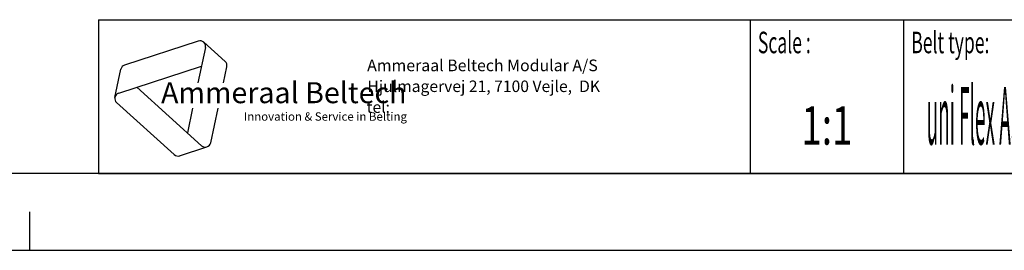
# Model space of a CAD drawing. Extents: x 0 to 420, y 0 to 297.
# Drawn here: x 209 to 337, y 0 to 30 of the extents above; entities that cross this region are included whole.
import ezdxf
from ezdxf.enums import TextEntityAlignment as Align

# ---------------------------------------------------------------- set-up
doc = ezdxf.new("R2010")
doc.units = 0
doc.header["$LTSCALE"] = 23.1
doc.layers.get('0').update_dxf_attribs({"linetype": 'CONTINUOUS'})
doc.styles.add('TEXTSTYLE_2', font='txt', dxfattribs={"width": 0.6})
doc.styles.add('TEXTSTYLE_3', font='ftb_____.ttf')
doc.styles.add('TEXTSTYLE_4', font='fti_____.ttf')
doc.styles.add('TEXTSTYLE_5', font='frutiger light.ttf')
doc.styles.add('TEXTSTYLE_6', font='txt', dxfattribs={"width": 0.7})
doc.styles.add('TEXTSTYLE_7', font='txt', dxfattribs={"width": 0.3})

# ---------------------------------------------------------------- blocks, each defined once
blk = doc.blocks.new('SYMBOL_0_BL0', base_point=(240.86, 19.76))
at = {"color": 7, "linetype": 'CONTINUOUS'}
for p, q in [((231.97, 27.23), (222.37, 24.1)), ((232.69, 27.08), (235.47, 24.57)), ((232.91, 26.38), (231.93, 21.79)), ((221.1, 19.9), (221.88, 23.56)), ((221.59, 20.44), (232.4, 23.96)), ((235.25, 21.79), (235.69, 23.88)), ((232.39, 13.61), (223.95, 21.21)), ((221.32, 19.21), (228.83, 12.45)), ((231.23, 18.5), (230.55, 15.27)), ((233.59, 14), (234.55, 18.5)), ((229.54, 12.3), (233.1, 13.45))]:
    blk.add_line(p, q, dxfattribs=at)
for centre, start, end in [((232.2, 26.53), 348, 108), ((234.98, 24.03), 348, 48), ((222.59, 23.41), 108, 168), ((221.81, 19.75), 108, 228), ((232.88, 14.15), 228, 348), ((229.32, 12.99), 228, 288)]:
    blk.add_arc(centre, 0.729, start, end, dxfattribs=at)
at = {"color": 7, "linetype": 'CONTINUOUS', "style": 'TEXTSTYLE_3', "oblique": 15}
blk.add_text('Ammeraal Beltech', height=2.7339, dxfattribs=at).set_placement((227.12, 19.14))
at = {"color": 7, "linetype": 'CONTINUOUS', "style": 'TEXTSTYLE_4'}
blk.add_text('Innovation & Service in Belting', height=1.0935, dxfattribs=at).set_placement((237.92, 16.86))

msp = doc.modelspace()

# ---------------------------------------------------------------- linework, layer by layer
at = {"color": 2, "linetype": 'CONTINUOUS'}
for p, q in [((218.94, 30), (408.94, 30)), ((218.94, 30), (218.94, 10)), ((303.94, 30), (303.94, 10)), ((323.94, 30), (323.94, 10)), ((218.94, 10), (408.94, 10))]:
    msp.add_line(p, q, dxfattribs=at)
at = {"color": 7, "linetype": 'CONTINUOUS'}
for p, q in [((218.94, 30), (408.94, 30)), ((408.94, 10), (8.94, 10)), ((210, 0), (210, 5)), ((0, 0), (420, 0))]:
    msp.add_line(p, q, dxfattribs=at)

# ---------------------------------------------------------------- block references
at = {"color": 2, "linetype": 'CONTINUOUS'}
msp.add_blockref('SYMBOL_0_BL0', (240.86, 19.76), dxfattribs=at)

# ---------------------------------------------------------------- texts
at = {"color": 5, "linetype": 'CONTINUOUS', "style": 'TEXTSTYLE_2', "oblique": 0, "width": 0.6}
for s, p in [('Scale :', (304.94, 25.64)), ('Belt type:', (324.94, 25.64))]:
    msp.add_text(s, height=2.8, dxfattribs=at).set_placement(p)
at = {"color": 5, "linetype": 'CONTINUOUS', "style": 'TEXTSTYLE_5'}
for s, height, p in [('                                                                     Ammeraal Beltech Modular A/S', 1.52, (221.94, 23.3)), ('                                                                      Hjulmagervej 21, 7100 Vejle,  DK', 1.5, (221.94, 20.59)), ('                                                                      tel: ', 1.495, (221.94, 17.88))]:
    msp.add_text(s, height=height, dxfattribs=at).set_placement(p)
at = {"color": 5, "linetype": 'CONTINUOUS', "style": 'TEXTSTYLE_7', "width": 0.24186}
msp.add_text('uni Flex ASB-43-RL  K1200  (RL= Curve Left)', height=7.5, dxfattribs=at).set_placement((326.94, 13.75))
at = {"color": 5, "linetype": 'CONTINUOUS', "style": 'TEXTSTYLE_6', "width": 0.7}
msp.add_text('1:1', height=5, dxfattribs=at).set_placement((313.94, 13.75), align=Align.CENTER)

doc.saveas('drawing.dxf')
